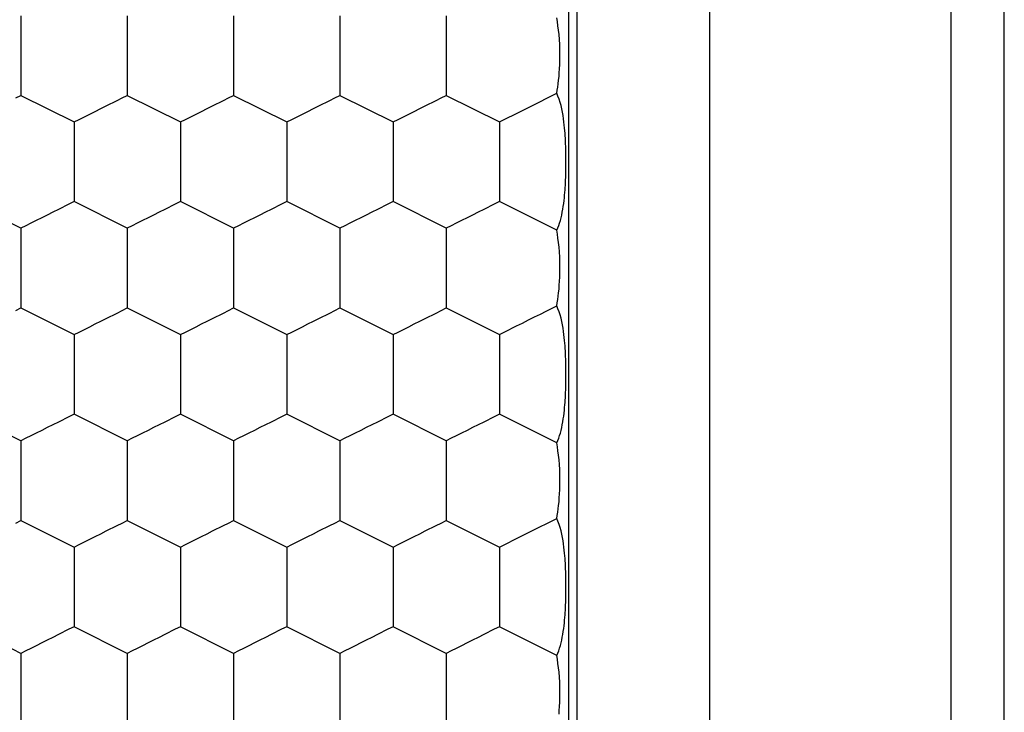
# Model space of a CAD drawing. Units: millimetres. Extents: x 2086 to 5121, y 421 to 1937.
# Drawn here: x 3004 to 3004, y 1355 to 1355 of the extents above; entities that cross this region are included whole.
import ezdxf

# ---------------------------------------------------------------- set-up
doc = ezdxf.new("R2010")
doc.units = ezdxf.units.MM

msp = doc.modelspace()

# ---------------------------------------------------------------- linework, layer by layer
for p, q in [((3004.35719, 1351.66642), (3004.35719, 1356.16643)), ((3004.38719, 1351.66695), (3004.38719, 1356.16643)), ((3004.14116, 1355.58143), (3004.14116, 1353.72143)), ((3004.1459, 1355.58143), (3004.1459, 1353.72143)), ((3004.22089, 1355.58143), (3004.22089, 1353.72143)), ((3003.83219, 1355.39393), (3003.83219, 1355.38623)), ((3003.8922, 1355.39393), (3003.8922, 1355.38623)), ((3003.95221, 1355.39393), (3003.95221, 1355.38623)), ((3004.01222, 1355.39393), (3004.01222, 1355.38623)), ((3004.07223, 1355.39393), (3004.07223, 1355.38623)), ((3004.13496, 1355.39059), (3004.13457, 1355.39277)), ((3003.83219, 1355.38623), (3003.83218, 1355.38258)), ((3003.8922, 1355.38623), (3003.89219, 1355.38258)), ((3003.95221, 1355.38623), (3003.9522, 1355.38258)), ((3004.01222, 1355.38623), (3004.01221, 1355.38258)), ((3004.07223, 1355.38623), (3004.07222, 1355.38258)), ((3004.13531, 1355.38828), (3004.13496, 1355.39059)), ((3004.13562, 1355.38584), (3004.13531, 1355.38828)), ((3004.13588, 1355.38327), (3004.13562, 1355.38584)), ((3003.83218, 1355.38258), (3003.83221, 1355.37528)), ((3003.89219, 1355.38258), (3003.89222, 1355.37528)), ((3003.9522, 1355.38258), (3003.95223, 1355.37528)), ((3004.01221, 1355.38258), (3004.01224, 1355.37528)), ((3004.07222, 1355.38258), (3004.07225, 1355.37528)), ((3004.1361, 1355.38055), (3004.13588, 1355.38327)), ((3004.13626, 1355.37768), (3004.1361, 1355.38055)), ((3003.83221, 1355.37528), (3003.83219, 1355.37143)), ((3003.89222, 1355.37528), (3003.8922, 1355.37143)), ((3003.95223, 1355.37528), (3003.95221, 1355.37143)), ((3004.01224, 1355.37528), (3004.01222, 1355.37143)), ((3004.07225, 1355.37528), (3004.07223, 1355.37143)), ((3004.13635, 1355.37464), (3004.13626, 1355.37768)), ((3004.1364, 1355.37143), (3004.13635, 1355.37464)), ((3003.83219, 1355.37143), (3003.83221, 1355.36762)), ((3003.8922, 1355.37143), (3003.89222, 1355.36762)), ((3003.95221, 1355.37143), (3003.95222, 1355.36762)), ((3004.01222, 1355.37143), (3004.01223, 1355.36762)), ((3004.07223, 1355.37143), (3004.07224, 1355.36762)), ((3004.13637, 1355.36883), (3004.1364, 1355.37143)), ((3003.83221, 1355.36762), (3003.83219, 1355.36393)), ((3003.83219, 1355.36393), (3003.83219, 1355.34894)), ((3003.89222, 1355.36762), (3003.8922, 1355.36393)), ((3003.8922, 1355.36393), (3003.8922, 1355.34894)), ((3003.95222, 1355.36762), (3003.95221, 1355.36393)), ((3003.95221, 1355.36393), (3003.95221, 1355.34894)), ((3004.01223, 1355.36762), (3004.01222, 1355.36393)), ((3004.01222, 1355.36393), (3004.01222, 1355.34894)), ((3004.07224, 1355.36762), (3004.07223, 1355.36393)), ((3004.07223, 1355.36393), (3004.07223, 1355.34894)), ((3004.13605, 1355.36171), (3004.1362, 1355.36397)), ((3004.1362, 1355.36397), (3004.1363, 1355.36635)), ((3004.1363, 1355.36635), (3004.13637, 1355.36883)), ((3004.13567, 1355.35749), (3004.13588, 1355.35955)), ((3004.13588, 1355.35955), (3004.13605, 1355.36171)), ((3004.13488, 1355.35182), (3004.13517, 1355.35363)), ((3004.13517, 1355.35363), (3004.13543, 1355.35551)), ((3004.13543, 1355.35551), (3004.13567, 1355.35749)), ((3003.82936, 1355.3475), (3003.83219, 1355.34894)), ((3003.83219, 1355.34894), (3003.86219, 1355.33393)), ((3003.88647, 1355.34607), (3003.88937, 1355.3475)), ((3003.88937, 1355.3475), (3003.8922, 1355.34894)), ((3003.8922, 1355.34894), (3003.9222, 1355.33393)), ((3003.94648, 1355.34607), (3003.94938, 1355.3475)), ((3003.94938, 1355.3475), (3003.95221, 1355.34894)), ((3003.95221, 1355.34894), (3003.98221, 1355.33393)), ((3004.00648, 1355.34607), (3004.00939, 1355.3475)), ((3004.00939, 1355.3475), (3004.01222, 1355.34894)), ((3004.01222, 1355.34894), (3004.04222, 1355.33393)), ((3004.06649, 1355.34607), (3004.0694, 1355.3475)), ((3004.0694, 1355.3475), (3004.07223, 1355.34894)), ((3004.07223, 1355.34894), (3004.10223, 1355.33393)), ((3004.12535, 1355.3455), (3004.12859, 1355.34711)), ((3004.12859, 1355.34711), (3004.13165, 1355.34861)), ((3004.13165, 1355.34861), (3004.13457, 1355.3501)), ((3004.13457, 1355.3501), (3004.13488, 1355.35182)), ((3004.13529, 1355.34848), (3004.13457, 1355.3501)), ((3004.13593, 1355.34677), (3004.13529, 1355.34848)), ((3004.1365, 1355.34498), (3004.13593, 1355.34677)), ((3003.87415, 1355.33991), (3003.87727, 1355.34148)), ((3003.87727, 1355.34148), (3003.8804, 1355.34303)), ((3003.8804, 1355.34303), (3003.88647, 1355.34607)), ((3003.93416, 1355.33991), (3003.93728, 1355.34148)), ((3003.93728, 1355.34148), (3003.9404, 1355.34303)), ((3003.9404, 1355.34303), (3003.94648, 1355.34607)), ((3003.99417, 1355.33991), (3003.99729, 1355.34148)), ((3003.99729, 1355.34148), (3004.00041, 1355.34303)), ((3004.00041, 1355.34303), (3004.00648, 1355.34607)), ((3004.05418, 1355.33991), (3004.0573, 1355.34148)), ((3004.0573, 1355.34148), (3004.06042, 1355.34303)), ((3004.06042, 1355.34303), (3004.06649, 1355.34607)), ((3004.11523, 1355.34043), (3004.11863, 1355.34215)), ((3004.11863, 1355.34215), (3004.12203, 1355.34383)), ((3004.12203, 1355.34383), (3004.12535, 1355.3455)), ((3004.13701, 1355.34314), (3004.1365, 1355.34498)), ((3004.13744, 1355.34128), (3004.13701, 1355.34314)), ((3004.13782, 1355.33941), (3004.13744, 1355.34128)), ((3003.86507, 1355.33535), (3003.87105, 1355.33837)), ((3003.87105, 1355.33837), (3003.87415, 1355.33991)), ((3003.92508, 1355.33535), (3003.93106, 1355.33837)), ((3003.93106, 1355.33837), (3003.93416, 1355.33991)), ((3003.98509, 1355.33535), (3003.99107, 1355.33837)), ((3003.99107, 1355.33837), (3003.99417, 1355.33991)), ((3004.0451, 1355.33535), (3004.05108, 1355.33837)), ((3004.05108, 1355.33837), (3004.05418, 1355.33991)), ((3004.10535, 1355.33547), (3004.11184, 1355.33875)), ((3004.11184, 1355.33875), (3004.11523, 1355.34043)), ((3004.13814, 1355.33755), (3004.13782, 1355.33941)), ((3004.13842, 1355.33572), (3004.13814, 1355.33755)), ((3004.13865, 1355.33394), (3004.13842, 1355.33572)), ((3003.86219, 1355.33393), (3003.86507, 1355.33535)), ((3003.86219, 1355.33393), (3003.86219, 1355.32262)), ((3003.9222, 1355.33393), (3003.92508, 1355.33535)), ((3003.9222, 1355.33393), (3003.9222, 1355.32262)), ((3003.98221, 1355.33393), (3003.98509, 1355.33535)), ((3003.98221, 1355.33393), (3003.98221, 1355.32262)), ((3004.04222, 1355.33393), (3004.0451, 1355.33535)), ((3004.04222, 1355.33393), (3004.04222, 1355.32262)), ((3004.10223, 1355.33393), (3004.10535, 1355.33547)), ((3004.10223, 1355.33393), (3004.10223, 1355.32262)), ((3004.13885, 1355.33221), (3004.13865, 1355.33394)), ((3004.13902, 1355.33056), (3004.13885, 1355.33221)), ((3004.13915, 1355.329), (3004.13902, 1355.33056)), ((3004.13927, 1355.32752), (3004.13915, 1355.329)), ((3004.13937, 1355.32612), (3004.13927, 1355.32752)), ((3004.13945, 1355.32481), (3004.13937, 1355.32612)), ((3004.13951, 1355.32358), (3004.13945, 1355.32481)), ((3003.86219, 1355.32262), (3003.86221, 1355.31526)), ((3003.9222, 1355.32262), (3003.92222, 1355.31526)), ((3003.98221, 1355.32262), (3003.98223, 1355.31526)), ((3004.04222, 1355.32262), (3004.04224, 1355.31526)), ((3004.10223, 1355.32262), (3004.10225, 1355.31526)), ((3004.13957, 1355.32242), (3004.13951, 1355.32358)), ((3004.13961, 1355.32133), (3004.13957, 1355.32242)), ((3004.13965, 1355.32028), (3004.13961, 1355.32133)), ((3004.13971, 1355.31829), (3004.13965, 1355.32028)), ((3003.86221, 1355.31526), (3003.86219, 1355.31143)), ((3003.92222, 1355.31526), (3003.9222, 1355.31143)), ((3003.98223, 1355.31526), (3003.98221, 1355.31143)), ((3004.04224, 1355.31526), (3004.04222, 1355.31143)), ((3004.10225, 1355.31526), (3004.10223, 1355.31143)), ((3004.13976, 1355.31635), (3004.13971, 1355.31829)), ((3004.13979, 1355.31439), (3004.13976, 1355.31635)), ((3004.1398, 1355.31242), (3004.13979, 1355.31439)), ((3003.86219, 1355.31143), (3003.86219, 1355.28894)), ((3003.9222, 1355.31143), (3003.9222, 1355.28894)), ((3003.98221, 1355.31143), (3003.98221, 1355.28894)), ((3004.04222, 1355.31143), (3004.04222, 1355.28894)), ((3004.10223, 1355.31143), (3004.10223, 1355.28894)), ((3004.13975, 1355.30641), (3004.13979, 1355.30842)), ((3004.13979, 1355.30842), (3004.1398, 1355.31043)), ((3004.1398, 1355.31043), (3004.1398, 1355.31242)), ((3004.13961, 1355.30145), (3004.13965, 1355.30246)), ((3004.13965, 1355.30246), (3004.13971, 1355.30443)), ((3004.13971, 1355.30443), (3004.13975, 1355.30641)), ((3004.13929, 1355.2956), (3004.13938, 1355.29693)), ((3004.13938, 1355.29693), (3004.13945, 1355.29816)), ((3004.13945, 1355.29816), (3004.13951, 1355.29932)), ((3004.13951, 1355.29932), (3004.13957, 1355.30041)), ((3004.13957, 1355.30041), (3004.13961, 1355.30145)), ((3004.13873, 1355.28954), (3004.1389, 1355.29114)), ((3004.1389, 1355.29114), (3004.13905, 1355.2927)), ((3004.13905, 1355.2927), (3004.13918, 1355.29419)), ((3004.13918, 1355.29419), (3004.13929, 1355.2956)), ((3003.83219, 1355.27393), (3003.80218, 1355.28894)), ((3003.85934, 1355.28753), (3003.85337, 1355.28452)), ((3003.86219, 1355.28894), (3003.85934, 1355.28753)), ((3003.8922, 1355.27393), (3003.86219, 1355.28894)), ((3003.91935, 1355.28753), (3003.91338, 1355.28452)), ((3003.9222, 1355.28894), (3003.91935, 1355.28753)), ((3003.95221, 1355.27393), (3003.9222, 1355.28894)), ((3003.97935, 1355.28753), (3003.97339, 1355.28452)), ((3003.98221, 1355.28894), (3003.97935, 1355.28753)), ((3004.01222, 1355.27393), (3003.98221, 1355.28894)), ((3004.03936, 1355.28753), (3004.0334, 1355.28452)), ((3004.04222, 1355.28894), (3004.03936, 1355.28753)), ((3004.07223, 1355.27393), (3004.04222, 1355.28894)), ((3004.09937, 1355.28753), (3004.09341, 1355.28452)), ((3004.10223, 1355.28894), (3004.09937, 1355.28753)), ((3004.13457, 1355.27277), (3004.10223, 1355.28894)), ((3004.13803, 1355.28462), (3004.13829, 1355.28626)), ((3004.13829, 1355.28626), (3004.13852, 1355.2879)), ((3004.13852, 1355.2879), (3004.13873, 1355.28954)), ((3003.8471, 1355.28138), (3003.84394, 1355.27981)), ((3003.85026, 1355.28297), (3003.8471, 1355.28138)), ((3003.85337, 1355.28452), (3003.85026, 1355.28297)), ((3003.90711, 1355.28138), (3003.90395, 1355.27981)), ((3003.91027, 1355.28297), (3003.90711, 1355.28138)), ((3003.91338, 1355.28452), (3003.91027, 1355.28297)), ((3003.96712, 1355.28138), (3003.96396, 1355.27981)), ((3003.97028, 1355.28297), (3003.96712, 1355.28138)), ((3003.97339, 1355.28452), (3003.97028, 1355.28297)), ((3004.02713, 1355.28138), (3004.02397, 1355.27981)), ((3004.03029, 1355.28297), (3004.02713, 1355.28138)), ((3004.0334, 1355.28452), (3004.03029, 1355.28297)), ((3004.08714, 1355.28138), (3004.08398, 1355.27981)), ((3004.09029, 1355.28297), (3004.08714, 1355.28138)), ((3004.09341, 1355.28452), (3004.09029, 1355.28297)), ((3004.13703, 1355.27983), (3004.1374, 1355.2814)), ((3004.1374, 1355.2814), (3004.13773, 1355.283)), ((3004.13773, 1355.283), (3004.13803, 1355.28462)), ((3003.83495, 1355.27534), (3003.83219, 1355.27393)), ((3003.83782, 1355.27675), (3003.83495, 1355.27534)), ((3003.84085, 1355.27825), (3003.83782, 1355.27675)), ((3003.84394, 1355.27981), (3003.84085, 1355.27825)), ((3003.89495, 1355.27534), (3003.8922, 1355.27393)), ((3003.89783, 1355.27675), (3003.89495, 1355.27534)), ((3003.90086, 1355.27825), (3003.89783, 1355.27675)), ((3003.90395, 1355.27981), (3003.90086, 1355.27825)), ((3003.95496, 1355.27534), (3003.95221, 1355.27393)), ((3003.95784, 1355.27675), (3003.95496, 1355.27534)), ((3003.96087, 1355.27825), (3003.95784, 1355.27675)), ((3003.96396, 1355.27981), (3003.96087, 1355.27825)), ((3004.01497, 1355.27534), (3004.01222, 1355.27393)), ((3004.01785, 1355.27675), (3004.01497, 1355.27534)), ((3004.02088, 1355.27825), (3004.01785, 1355.27675)), ((3004.02397, 1355.27981), (3004.02088, 1355.27825)), ((3004.07498, 1355.27534), (3004.07223, 1355.27393)), ((3004.07786, 1355.27675), (3004.07498, 1355.27534)), ((3004.08089, 1355.27825), (3004.07786, 1355.27675)), ((3004.08398, 1355.27981), (3004.08089, 1355.27825)), ((3004.13516, 1355.27408), (3004.1357, 1355.27544)), ((3004.1357, 1355.27544), (3004.13619, 1355.27685)), ((3004.13619, 1355.27685), (3004.13663, 1355.27832)), ((3004.13663, 1355.27832), (3004.13703, 1355.27983)), ((3003.83219, 1355.27393), (3003.83219, 1355.26623)), ((3003.8922, 1355.27393), (3003.8922, 1355.26623)), ((3003.95221, 1355.27393), (3003.95221, 1355.26623)), ((3004.01222, 1355.27393), (3004.01222, 1355.26623)), ((3004.07223, 1355.27393), (3004.07223, 1355.26623)), ((3004.13457, 1355.27277), (3004.13516, 1355.27408)), ((3004.13496, 1355.27059), (3004.13457, 1355.27277)), ((3004.13531, 1355.26828), (3004.13496, 1355.27059)), ((3003.83219, 1355.26623), (3003.83218, 1355.26258)), ((3003.8922, 1355.26623), (3003.89219, 1355.26258)), ((3003.95221, 1355.26623), (3003.9522, 1355.26258)), ((3004.01222, 1355.26623), (3004.01221, 1355.26258)), ((3004.07223, 1355.26623), (3004.07222, 1355.26258)), ((3004.13562, 1355.26584), (3004.13531, 1355.26828)), ((3004.13588, 1355.26327), (3004.13562, 1355.26584)), ((3004.1361, 1355.26055), (3004.13588, 1355.26327)), ((3003.83218, 1355.26258), (3003.83221, 1355.25528)), ((3003.89219, 1355.26258), (3003.89222, 1355.25528)), ((3003.9522, 1355.26258), (3003.95223, 1355.25528)), ((3004.01221, 1355.26258), (3004.01224, 1355.25528)), ((3004.07222, 1355.26258), (3004.07225, 1355.25528)), ((3004.13626, 1355.25768), (3004.1361, 1355.26055)), ((3003.83221, 1355.25528), (3003.83219, 1355.25143)), ((3003.89222, 1355.25528), (3003.8922, 1355.25143)), ((3003.95223, 1355.25528), (3003.95221, 1355.25143)), ((3004.01224, 1355.25528), (3004.01222, 1355.25143)), ((3004.07225, 1355.25528), (3004.07223, 1355.25143)), ((3004.13635, 1355.25464), (3004.13626, 1355.25768)), ((3004.1364, 1355.25143), (3004.13635, 1355.25464)), ((3003.83219, 1355.25143), (3003.83221, 1355.24762)), ((3003.83221, 1355.24762), (3003.83219, 1355.24393)), ((3003.8922, 1355.25143), (3003.89222, 1355.24762)), ((3003.89222, 1355.24762), (3003.8922, 1355.24393)), ((3003.95221, 1355.25143), (3003.95222, 1355.24762)), ((3003.95222, 1355.24762), (3003.95221, 1355.24393)), ((3004.01222, 1355.25143), (3004.01223, 1355.24762)), ((3004.01223, 1355.24762), (3004.01222, 1355.24393)), ((3004.07223, 1355.25143), (3004.07224, 1355.24762)), ((3004.07224, 1355.24762), (3004.07223, 1355.24393)), ((3004.1363, 1355.24635), (3004.13637, 1355.24883)), ((3004.13637, 1355.24883), (3004.1364, 1355.25143)), ((3003.83219, 1355.24393), (3003.83219, 1355.22894)), ((3003.8922, 1355.24393), (3003.8922, 1355.22894)), ((3003.95221, 1355.24393), (3003.95221, 1355.22894)), ((3004.01222, 1355.24393), (3004.01222, 1355.22894)), ((3004.07223, 1355.24393), (3004.07223, 1355.22894)), ((3004.13588, 1355.23955), (3004.13605, 1355.24171)), ((3004.13605, 1355.24171), (3004.1362, 1355.24397)), ((3004.1362, 1355.24397), (3004.1363, 1355.24635)), ((3004.13517, 1355.23363), (3004.13543, 1355.23551)), ((3004.13543, 1355.23551), (3004.13567, 1355.23749)), ((3004.13567, 1355.23749), (3004.13588, 1355.23955)), ((3004.13165, 1355.22861), (3004.13457, 1355.2301)), ((3004.13457, 1355.2301), (3004.13488, 1355.23182)), ((3004.13529, 1355.22848), (3004.13457, 1355.2301)), ((3004.13488, 1355.23182), (3004.13517, 1355.23363)), ((3003.82936, 1355.2275), (3003.83219, 1355.22894)), ((3003.83219, 1355.22894), (3003.86219, 1355.21393)), ((3003.8804, 1355.22303), (3003.88647, 1355.22607)), ((3003.88647, 1355.22607), (3003.88937, 1355.2275)), ((3003.88937, 1355.2275), (3003.8922, 1355.22894)), ((3003.8922, 1355.22894), (3003.9222, 1355.21393)), ((3003.9404, 1355.22303), (3003.94648, 1355.22607)), ((3003.94648, 1355.22607), (3003.94938, 1355.2275)), ((3003.94938, 1355.2275), (3003.95221, 1355.22894)), ((3003.95221, 1355.22894), (3003.98221, 1355.21393)), ((3004.00041, 1355.22303), (3004.00648, 1355.22607)), ((3004.00648, 1355.22607), (3004.00939, 1355.2275)), ((3004.00939, 1355.2275), (3004.01222, 1355.22894)), ((3004.01222, 1355.22894), (3004.04222, 1355.21393)), ((3004.06042, 1355.22303), (3004.06649, 1355.22607)), ((3004.06649, 1355.22607), (3004.0694, 1355.2275)), ((3004.0694, 1355.2275), (3004.07223, 1355.22894)), ((3004.07223, 1355.22894), (3004.10223, 1355.21393)), ((3004.12203, 1355.22383), (3004.12535, 1355.2255)), ((3004.12535, 1355.2255), (3004.12859, 1355.22711)), ((3004.12859, 1355.22711), (3004.13165, 1355.22861)), ((3004.13593, 1355.22677), (3004.13529, 1355.22848)), ((3004.1365, 1355.22498), (3004.13593, 1355.22677)), ((3004.13701, 1355.22314), (3004.1365, 1355.22498)), ((3003.87105, 1355.21837), (3003.87415, 1355.21991)), ((3003.87415, 1355.21991), (3003.87727, 1355.22148)), ((3003.87727, 1355.22148), (3003.8804, 1355.22303)), ((3003.93106, 1355.21837), (3003.93416, 1355.21991)), ((3003.93416, 1355.21991), (3003.93728, 1355.22148)), ((3003.93728, 1355.22148), (3003.9404, 1355.22303)), ((3003.99107, 1355.21837), (3003.99417, 1355.21991)), ((3003.99417, 1355.21991), (3003.99729, 1355.22148)), ((3003.99729, 1355.22148), (3004.00041, 1355.22303)), ((3004.05108, 1355.21837), (3004.05418, 1355.21991)), ((3004.05418, 1355.21991), (3004.0573, 1355.22148)), ((3004.0573, 1355.22148), (3004.06042, 1355.22303)), ((3004.11184, 1355.21875), (3004.11523, 1355.22043)), ((3004.11523, 1355.22043), (3004.11863, 1355.22215)), ((3004.11863, 1355.22215), (3004.12203, 1355.22383)), ((3004.13744, 1355.22128), (3004.13701, 1355.22314)), ((3004.13782, 1355.21941), (3004.13744, 1355.22128)), ((3004.13814, 1355.21755), (3004.13782, 1355.21941)), ((3003.86219, 1355.21393), (3003.86507, 1355.21535)), ((3003.86219, 1355.21393), (3003.86219, 1355.20262)), ((3003.86507, 1355.21535), (3003.87105, 1355.21837)), ((3003.9222, 1355.21393), (3003.92508, 1355.21535)), ((3003.9222, 1355.21393), (3003.9222, 1355.20262)), ((3003.92508, 1355.21535), (3003.93106, 1355.21837)), ((3003.98221, 1355.21393), (3003.98509, 1355.21535)), ((3003.98221, 1355.21393), (3003.98221, 1355.20262)), ((3003.98509, 1355.21535), (3003.99107, 1355.21837)), ((3004.04222, 1355.21393), (3004.0451, 1355.21535)), ((3004.04222, 1355.21393), (3004.04222, 1355.20262)), ((3004.0451, 1355.21535), (3004.05108, 1355.21837)), ((3004.10223, 1355.21393), (3004.10535, 1355.21547)), ((3004.10223, 1355.21393), (3004.10223, 1355.20262)), ((3004.10535, 1355.21547), (3004.11184, 1355.21875)), ((3004.13842, 1355.21572), (3004.13814, 1355.21755)), ((3004.13865, 1355.21394), (3004.13842, 1355.21572)), ((3004.13885, 1355.21221), (3004.13865, 1355.21394)), ((3004.13902, 1355.21056), (3004.13885, 1355.21221)), ((3004.13915, 1355.209), (3004.13902, 1355.21056)), ((3004.13927, 1355.20752), (3004.13915, 1355.209)), ((3003.86219, 1355.20262), (3003.86221, 1355.19526)), ((3003.9222, 1355.20262), (3003.92222, 1355.19526)), ((3003.98221, 1355.20262), (3003.98223, 1355.19526)), ((3004.04222, 1355.20262), (3004.04224, 1355.19526)), ((3004.10223, 1355.20262), (3004.10225, 1355.19526)), ((3004.13937, 1355.20612), (3004.13927, 1355.20752)), ((3004.13945, 1355.20481), (3004.13937, 1355.20612)), ((3004.13951, 1355.20358), (3004.13945, 1355.20481)), ((3004.13957, 1355.20242), (3004.13951, 1355.20358)), ((3004.13961, 1355.20133), (3004.13957, 1355.20242)), ((3004.13965, 1355.20028), (3004.13961, 1355.20133)), ((3004.13971, 1355.19829), (3004.13965, 1355.20028)), ((3004.13976, 1355.19635), (3004.13971, 1355.19829)), ((3003.86221, 1355.19526), (3003.86219, 1355.19143)), ((3003.86219, 1355.19143), (3003.86219, 1355.16894)), ((3003.92222, 1355.19526), (3003.9222, 1355.19143)), ((3003.9222, 1355.19143), (3003.9222, 1355.16894)), ((3003.98223, 1355.19526), (3003.98221, 1355.19143)), ((3003.98221, 1355.19143), (3003.98221, 1355.16894)), ((3004.04224, 1355.19526), (3004.04222, 1355.19143)), ((3004.04222, 1355.19143), (3004.04222, 1355.16894)), ((3004.10225, 1355.19526), (3004.10223, 1355.19143)), ((3004.10223, 1355.19143), (3004.10223, 1355.16894)), ((3004.13979, 1355.19439), (3004.13976, 1355.19635)), ((3004.1398, 1355.19242), (3004.13979, 1355.19439)), ((3004.1398, 1355.19043), (3004.1398, 1355.19242)), ((3004.13971, 1355.18443), (3004.13975, 1355.18641)), ((3004.13975, 1355.18641), (3004.13979, 1355.18842)), ((3004.13979, 1355.18842), (3004.1398, 1355.19043)), ((3004.13951, 1355.17932), (3004.13957, 1355.18041)), ((3004.13957, 1355.18041), (3004.13961, 1355.18145)), ((3004.13961, 1355.18145), (3004.13965, 1355.18246)), ((3004.13965, 1355.18246), (3004.13971, 1355.18443)), ((3004.13918, 1355.17419), (3004.13929, 1355.1756)), ((3004.13929, 1355.1756), (3004.13938, 1355.17693)), ((3004.13938, 1355.17693), (3004.13945, 1355.17816)), ((3004.13945, 1355.17816), (3004.13951, 1355.17932)), ((3003.83219, 1355.15393), (3003.80218, 1355.16894)), ((3003.86219, 1355.16894), (3003.85934, 1355.16753)), ((3003.8922, 1355.15393), (3003.86219, 1355.16894)), ((3003.9222, 1355.16894), (3003.91935, 1355.16753)), ((3003.95221, 1355.15393), (3003.9222, 1355.16894)), ((3003.98221, 1355.16894), (3003.97935, 1355.16753)), ((3004.01222, 1355.15393), (3003.98221, 1355.16894)), ((3004.04222, 1355.16894), (3004.03936, 1355.16753)), ((3004.07223, 1355.15393), (3004.04222, 1355.16894)), ((3004.10223, 1355.16894), (3004.09937, 1355.16753)), ((3004.13457, 1355.15277), (3004.10223, 1355.16894)), ((3004.13852, 1355.1679), (3004.13873, 1355.16954)), ((3004.13873, 1355.16954), (3004.1389, 1355.17114)), ((3004.1389, 1355.17114), (3004.13905, 1355.1727)), ((3004.13905, 1355.1727), (3004.13918, 1355.17419)), ((3003.85337, 1355.16452), (3003.85026, 1355.16297)), ((3003.85934, 1355.16753), (3003.85337, 1355.16452)), ((3003.91338, 1355.16452), (3003.91027, 1355.16297)), ((3003.91935, 1355.16753), (3003.91338, 1355.16452)), ((3003.97339, 1355.16452), (3003.97028, 1355.16297)), ((3003.97935, 1355.16753), (3003.97339, 1355.16452)), ((3004.0334, 1355.16452), (3004.03029, 1355.16297)), ((3004.03936, 1355.16753), (3004.0334, 1355.16452)), ((3004.09341, 1355.16452), (3004.09029, 1355.16297)), ((3004.09937, 1355.16753), (3004.09341, 1355.16452)), ((3004.13773, 1355.163), (3004.13803, 1355.16462)), ((3004.13803, 1355.16462), (3004.13829, 1355.16626)), ((3004.13829, 1355.16626), (3004.13852, 1355.1679)), ((3003.84085, 1355.15825), (3003.83782, 1355.15675)), ((3003.84394, 1355.15981), (3003.84085, 1355.15825)), ((3003.8471, 1355.16138), (3003.84394, 1355.15981)), ((3003.85026, 1355.16297), (3003.8471, 1355.16138)), ((3003.90086, 1355.15825), (3003.89783, 1355.15675)), ((3003.90395, 1355.15981), (3003.90086, 1355.15825)), ((3003.90711, 1355.16138), (3003.90395, 1355.15981)), ((3003.91027, 1355.16297), (3003.90711, 1355.16138)), ((3003.96087, 1355.15825), (3003.95784, 1355.15675)), ((3003.96396, 1355.15981), (3003.96087, 1355.15825)), ((3003.96712, 1355.16138), (3003.96396, 1355.15981)), ((3003.97028, 1355.16297), (3003.96712, 1355.16138)), ((3004.02088, 1355.15825), (3004.01785, 1355.15675)), ((3004.02397, 1355.15981), (3004.02088, 1355.15825)), ((3004.02713, 1355.16138), (3004.02397, 1355.15981)), ((3004.03029, 1355.16297), (3004.02713, 1355.16138)), ((3004.08089, 1355.15825), (3004.07786, 1355.15675)), ((3004.08398, 1355.15981), (3004.08089, 1355.15825)), ((3004.08714, 1355.16138), (3004.08398, 1355.15981)), ((3004.09029, 1355.16297), (3004.08714, 1355.16138)), ((3004.13619, 1355.15685), (3004.13663, 1355.15832)), ((3004.13663, 1355.15832), (3004.13703, 1355.15983)), ((3004.13703, 1355.15983), (3004.1374, 1355.1614)), ((3004.1374, 1355.1614), (3004.13773, 1355.163)), ((3003.83495, 1355.15534), (3003.83219, 1355.15393)), ((3003.83219, 1355.15393), (3003.83219, 1355.14623)), ((3003.83782, 1355.15675), (3003.83495, 1355.15534)), ((3003.89495, 1355.15534), (3003.8922, 1355.15393)), ((3003.8922, 1355.15393), (3003.8922, 1355.14623)), ((3003.89783, 1355.15675), (3003.89495, 1355.15534)), ((3003.95496, 1355.15534), (3003.95221, 1355.15393)), ((3003.95221, 1355.15393), (3003.95221, 1355.14623)), ((3003.95784, 1355.15675), (3003.95496, 1355.15534)), ((3004.01497, 1355.15534), (3004.01222, 1355.15393)), ((3004.01222, 1355.15393), (3004.01222, 1355.14623)), ((3004.01785, 1355.15675), (3004.01497, 1355.15534)), ((3004.07498, 1355.15534), (3004.07223, 1355.15393)), ((3004.07223, 1355.15393), (3004.07223, 1355.14623)), ((3004.07786, 1355.15675), (3004.07498, 1355.15534)), ((3004.13457, 1355.15277), (3004.13516, 1355.15408)), ((3004.13496, 1355.15059), (3004.13457, 1355.15277)), ((3004.13516, 1355.15408), (3004.1357, 1355.15544)), ((3004.1357, 1355.15544), (3004.13619, 1355.15685)), ((3004.13531, 1355.14828), (3004.13496, 1355.15059)), ((3004.13562, 1355.14584), (3004.13531, 1355.14828)), ((3003.83219, 1355.14623), (3003.83218, 1355.14258)), ((3003.83218, 1355.14258), (3003.83221, 1355.13528)), ((3003.8922, 1355.14623), (3003.89219, 1355.14258)), ((3003.89219, 1355.14258), (3003.89222, 1355.13528)), ((3003.95221, 1355.14623), (3003.9522, 1355.14258)), ((3003.9522, 1355.14258), (3003.95223, 1355.13528)), ((3004.01222, 1355.14623), (3004.01221, 1355.14258)), ((3004.01221, 1355.14258), (3004.01224, 1355.13528)), ((3004.07223, 1355.14623), (3004.07222, 1355.14258)), ((3004.07222, 1355.14258), (3004.07225, 1355.13528)), ((3004.13588, 1355.14327), (3004.13562, 1355.14584)), ((3004.1361, 1355.14055), (3004.13588, 1355.14327)), ((3004.13626, 1355.13768), (3004.1361, 1355.14055)), ((3004.13635, 1355.13464), (3004.13626, 1355.13768)), ((3003.83221, 1355.13528), (3003.83219, 1355.13143)), ((3003.83219, 1355.13143), (3003.83221, 1355.12762)), ((3003.89222, 1355.13528), (3003.8922, 1355.13143)), ((3003.8922, 1355.13143), (3003.89222, 1355.12762)), ((3003.95223, 1355.13528), (3003.95221, 1355.13143)), ((3003.95221, 1355.13143), (3003.95222, 1355.12762)), ((3004.01224, 1355.13528), (3004.01222, 1355.13143)), ((3004.01222, 1355.13143), (3004.01223, 1355.12762)), ((3004.07225, 1355.13528), (3004.07223, 1355.13143)), ((3004.07223, 1355.13143), (3004.07224, 1355.12762)), ((3004.1364, 1355.13143), (3004.13635, 1355.13464)), ((3004.13637, 1355.12883), (3004.1364, 1355.13143)), ((3003.83221, 1355.12762), (3003.83219, 1355.12393)), ((3003.89222, 1355.12762), (3003.8922, 1355.12393)), ((3003.95222, 1355.12762), (3003.95221, 1355.12393)), ((3004.01223, 1355.12762), (3004.01222, 1355.12393)), ((3004.07224, 1355.12762), (3004.07223, 1355.12393)), ((3004.1362, 1355.12397), (3004.1363, 1355.12635)), ((3004.1363, 1355.12635), (3004.13637, 1355.12883)), ((3003.83219, 1355.12393), (3003.83219, 1355.10894)), ((3003.8922, 1355.12393), (3003.8922, 1355.10894)), ((3003.95221, 1355.12393), (3003.95221, 1355.10894)), ((3004.01222, 1355.12393), (3004.01222, 1355.10894)), ((3004.07223, 1355.12393), (3004.07223, 1355.10894)), ((3004.13567, 1355.11749), (3004.13588, 1355.11955)), ((3004.13588, 1355.11955), (3004.13605, 1355.12171)), ((3004.13605, 1355.12171), (3004.1362, 1355.12397)), ((3004.13488, 1355.11182), (3004.13517, 1355.11363)), ((3004.13517, 1355.11363), (3004.13543, 1355.11551)), ((3004.13543, 1355.11551), (3004.13567, 1355.11749)), ((3003.82936, 1355.1075), (3003.83219, 1355.10894)), ((3003.83219, 1355.10894), (3003.86219, 1355.09393)), ((3003.88937, 1355.1075), (3003.8922, 1355.10894)), ((3003.8922, 1355.10894), (3003.9222, 1355.09393)), ((3003.94938, 1355.1075), (3003.95221, 1355.10894)), ((3003.95221, 1355.10894), (3003.98221, 1355.09393)), ((3004.00939, 1355.1075), (3004.01222, 1355.10894)), ((3004.01222, 1355.10894), (3004.04222, 1355.09393)), ((3004.0694, 1355.1075), (3004.07223, 1355.10894)), ((3004.07223, 1355.10894), (3004.10223, 1355.09393)), ((3004.12859, 1355.10711), (3004.13165, 1355.10861)), ((3004.13165, 1355.10861), (3004.13457, 1355.1101)), ((3004.13457, 1355.1101), (3004.13488, 1355.11182)), ((3004.13529, 1355.10848), (3004.13457, 1355.1101)), ((3004.13593, 1355.10677), (3004.13529, 1355.10848)), ((3003.87727, 1355.10148), (3003.8804, 1355.10303)), ((3003.8804, 1355.10303), (3003.88647, 1355.10607)), ((3003.88647, 1355.10607), (3003.88937, 1355.1075)), ((3003.93728, 1355.10148), (3003.9404, 1355.10303)), ((3003.9404, 1355.10303), (3003.94648, 1355.10607)), ((3003.94648, 1355.10607), (3003.94938, 1355.1075)), ((3003.99729, 1355.10148), (3004.00041, 1355.10303)), ((3004.00041, 1355.10303), (3004.00648, 1355.10607)), ((3004.00648, 1355.10607), (3004.00939, 1355.1075)), ((3004.0573, 1355.10148), (3004.06042, 1355.10303)), ((3004.06042, 1355.10303), (3004.06649, 1355.10607)), ((3004.06649, 1355.10607), (3004.0694, 1355.1075)), ((3004.11523, 1355.10043), (3004.11863, 1355.10215)), ((3004.11863, 1355.10215), (3004.12203, 1355.10383)), ((3004.12203, 1355.10383), (3004.12535, 1355.1055)), ((3004.12535, 1355.1055), (3004.12859, 1355.10711)), ((3004.1365, 1355.10498), (3004.13593, 1355.10677)), ((3004.13701, 1355.10314), (3004.1365, 1355.10498)), ((3004.13744, 1355.10128), (3004.13701, 1355.10314)), ((3003.86507, 1355.09535), (3003.87105, 1355.09837)), ((3003.87105, 1355.09837), (3003.87415, 1355.09991)), ((3003.87415, 1355.09991), (3003.87727, 1355.10148)), ((3003.92508, 1355.09535), (3003.93106, 1355.09837)), ((3003.93106, 1355.09837), (3003.93416, 1355.09991)), ((3003.93416, 1355.09991), (3003.93728, 1355.10148)), ((3003.98509, 1355.09535), (3003.99107, 1355.09837)), ((3003.99107, 1355.09837), (3003.99417, 1355.09991)), ((3003.99417, 1355.09991), (3003.99729, 1355.10148)), ((3004.0451, 1355.09535), (3004.05108, 1355.09837)), ((3004.05108, 1355.09837), (3004.05418, 1355.09991)), ((3004.05418, 1355.09991), (3004.0573, 1355.10148)), ((3004.10535, 1355.09547), (3004.11184, 1355.09875)), ((3004.11184, 1355.09875), (3004.11523, 1355.10043)), ((3004.13782, 1355.09941), (3004.13744, 1355.10128)), ((3004.13814, 1355.09755), (3004.13782, 1355.09941)), ((3004.13842, 1355.09572), (3004.13814, 1355.09755)), ((3003.86219, 1355.09393), (3003.86507, 1355.09535)), ((3003.86219, 1355.09393), (3003.86219, 1355.08262)), ((3003.9222, 1355.09393), (3003.92508, 1355.09535)), ((3003.9222, 1355.09393), (3003.9222, 1355.04894)), ((3003.98221, 1355.09393), (3003.98509, 1355.09535)), ((3003.98221, 1355.09393), (3003.98221, 1355.08262)), ((3004.04222, 1355.09393), (3004.0451, 1355.09535)), ((3004.04222, 1355.09393), (3004.04222, 1355.08262)), ((3004.10223, 1355.09393), (3004.10535, 1355.09547)), ((3004.10223, 1355.09393), (3004.10223, 1355.08262)), ((3004.13865, 1355.09394), (3004.13842, 1355.09572)), ((3004.13885, 1355.09221), (3004.13865, 1355.09394)), ((3004.13902, 1355.09056), (3004.13885, 1355.09221)), ((3004.13915, 1355.089), (3004.13902, 1355.09056)), ((3004.13927, 1355.08752), (3004.13915, 1355.089)), ((3004.13937, 1355.08612), (3004.13927, 1355.08752)), ((3004.13945, 1355.08481), (3004.13937, 1355.08612)), ((3003.86219, 1355.08262), (3003.86221, 1355.07526)), ((3003.98221, 1355.08262), (3003.98223, 1355.07526)), ((3004.04222, 1355.08262), (3004.04224, 1355.07526)), ((3004.10223, 1355.08262), (3004.10225, 1355.07526)), ((3004.13951, 1355.08358), (3004.13945, 1355.08481)), ((3004.13957, 1355.08242), (3004.13951, 1355.08358)), ((3004.13961, 1355.08133), (3004.13957, 1355.08242)), ((3004.13965, 1355.08028), (3004.13961, 1355.08133)), ((3004.13971, 1355.07829), (3004.13965, 1355.08028)), ((3003.86221, 1355.07526), (3003.86219, 1355.07143)), ((3003.98223, 1355.07526), (3003.98221, 1355.07143)), ((3004.04224, 1355.07526), (3004.04222, 1355.07143)), ((3004.10225, 1355.07526), (3004.10223, 1355.07143)), ((3004.13976, 1355.07635), (3004.13971, 1355.07829)), ((3004.13979, 1355.07439), (3004.13976, 1355.07635)), ((3004.1398, 1355.07242), (3004.13979, 1355.07439)), ((3003.86219, 1355.07143), (3003.86219, 1355.04894)), ((3003.98221, 1355.07143), (3003.98221, 1355.04894)), ((3004.04222, 1355.07143), (3004.04222, 1355.04894)), ((3004.10223, 1355.07143), (3004.10223, 1355.04894)), ((3004.13979, 1355.06842), (3004.1398, 1355.07043)), ((3004.1398, 1355.07043), (3004.1398, 1355.07242)), ((3004.13965, 1355.06246), (3004.13971, 1355.06443)), ((3004.13971, 1355.06443), (3004.13975, 1355.06641)), ((3004.13975, 1355.06641), (3004.13979, 1355.06842)), ((3004.13938, 1355.05693), (3004.13945, 1355.05816)), ((3004.13945, 1355.05816), (3004.13951, 1355.05932)), ((3004.13951, 1355.05932), (3004.13957, 1355.06041)), ((3004.13957, 1355.06041), (3004.13961, 1355.06145)), ((3004.13961, 1355.06145), (3004.13965, 1355.06246)), ((3004.1389, 1355.05114), (3004.13905, 1355.0527)), ((3004.13905, 1355.0527), (3004.13918, 1355.05419)), ((3004.13918, 1355.05419), (3004.13929, 1355.0556)), ((3004.13929, 1355.0556), (3004.13938, 1355.05693)), ((3003.83219, 1355.03393), (3003.80218, 1355.04894)), ((3003.85934, 1355.04753), (3003.85337, 1355.04452)), ((3003.86219, 1355.04894), (3003.85934, 1355.04753)), ((3003.8922, 1355.03393), (3003.86219, 1355.04894)), ((3003.91935, 1355.04753), (3003.91338, 1355.04452)), ((3003.9222, 1355.04894), (3003.91935, 1355.04753)), ((3003.95221, 1355.03393), (3003.9222, 1355.04894)), ((3003.97935, 1355.04753), (3003.97339, 1355.04452)), ((3003.98221, 1355.04894), (3003.97935, 1355.04753)), ((3004.01222, 1355.03393), (3003.98221, 1355.04894)), ((3004.03936, 1355.04753), (3004.0334, 1355.04452)), ((3004.04222, 1355.04894), (3004.03936, 1355.04753)), ((3004.07223, 1355.03393), (3004.04222, 1355.04894)), ((3004.09937, 1355.04753), (3004.09341, 1355.04452)), ((3004.10223, 1355.04894), (3004.09937, 1355.04753)), ((3004.13457, 1355.03277), (3004.10223, 1355.04894)), ((3004.13829, 1355.04626), (3004.13852, 1355.0479)), ((3004.13852, 1355.0479), (3004.13873, 1355.04954)), ((3004.13873, 1355.04954), (3004.1389, 1355.05114)), ((3003.8471, 1355.04138), (3003.84394, 1355.03981)), ((3003.85026, 1355.04297), (3003.8471, 1355.04138)), ((3003.85337, 1355.04452), (3003.85026, 1355.04297)), ((3003.90711, 1355.04138), (3003.90395, 1355.03981)), ((3003.91027, 1355.04297), (3003.90711, 1355.04138)), ((3003.91338, 1355.04452), (3003.91027, 1355.04297)), ((3003.96712, 1355.04138), (3003.96396, 1355.03981)), ((3003.97028, 1355.04297), (3003.96712, 1355.04138)), ((3003.97339, 1355.04452), (3003.97028, 1355.04297)), ((3004.02713, 1355.04138), (3004.02397, 1355.03981)), ((3004.03029, 1355.04297), (3004.02713, 1355.04138)), ((3004.0334, 1355.04452), (3004.03029, 1355.04297)), ((3004.08714, 1355.04138), (3004.08398, 1355.03981)), ((3004.09029, 1355.04297), (3004.08714, 1355.04138)), ((3004.09341, 1355.04452), (3004.09029, 1355.04297)), ((3004.13703, 1355.03983), (3004.1374, 1355.0414)), ((3004.1374, 1355.0414), (3004.13773, 1355.043)), ((3004.13773, 1355.043), (3004.13803, 1355.04462)), ((3004.13803, 1355.04462), (3004.13829, 1355.04626)), ((3003.83782, 1355.03675), (3003.83495, 1355.03534)), ((3003.84085, 1355.03825), (3003.83782, 1355.03675)), ((3003.84394, 1355.03981), (3003.84085, 1355.03825)), ((3003.89783, 1355.03675), (3003.89495, 1355.03534)), ((3003.90086, 1355.03825), (3003.89783, 1355.03675)), ((3003.90395, 1355.03981), (3003.90086, 1355.03825)), ((3003.95784, 1355.03675), (3003.95496, 1355.03534)), ((3003.96087, 1355.03825), (3003.95784, 1355.03675)), ((3003.96396, 1355.03981), (3003.96087, 1355.03825)), ((3004.01785, 1355.03675), (3004.01497, 1355.03534)), ((3004.02088, 1355.03825), (3004.01785, 1355.03675)), ((3004.02397, 1355.03981), (3004.02088, 1355.03825)), ((3004.07786, 1355.03675), (3004.07498, 1355.03534)), ((3004.08089, 1355.03825), (3004.07786, 1355.03675)), ((3004.08398, 1355.03981), (3004.08089, 1355.03825)), ((3004.13516, 1355.03408), (3004.1357, 1355.03544)), ((3004.1357, 1355.03544), (3004.13619, 1355.03685)), ((3004.13619, 1355.03685), (3004.13663, 1355.03832)), ((3004.13663, 1355.03832), (3004.13703, 1355.03983)), ((3003.83495, 1355.03534), (3003.83219, 1355.03393)), ((3003.83219, 1355.03393), (3003.83219, 1355.02623)), ((3003.89495, 1355.03534), (3003.8922, 1355.03393)), ((3003.8922, 1355.03393), (3003.8922, 1355.02623)), ((3003.95496, 1355.03534), (3003.95221, 1355.03393)), ((3003.95221, 1355.03393), (3003.95221, 1355.02623)), ((3004.01497, 1355.03534), (3004.01222, 1355.03393)), ((3004.01222, 1355.03393), (3004.01222, 1355.02623)), ((3004.07498, 1355.03534), (3004.07223, 1355.03393)), ((3004.07223, 1355.03393), (3004.07223, 1355.02623)), ((3004.13457, 1355.03277), (3004.13516, 1355.03408)), ((3004.13496, 1355.03059), (3004.13457, 1355.03277)), ((3004.13531, 1355.02828), (3004.13496, 1355.03059)), ((3003.83219, 1355.02623), (3003.83218, 1355.02258)), ((3003.8922, 1355.02623), (3003.89219, 1355.02258)), ((3003.95221, 1355.02623), (3003.9522, 1355.02258)), ((3004.01222, 1355.02623), (3004.01221, 1355.02258)), ((3004.07223, 1355.02623), (3004.07222, 1355.02258)), ((3004.13562, 1355.02584), (3004.13531, 1355.02828)), ((3004.13588, 1355.02327), (3004.13562, 1355.02584)), ((3003.83218, 1355.02258), (3003.83221, 1355.01528)), ((3003.89219, 1355.02258), (3003.89222, 1355.01528)), ((3003.9522, 1355.02258), (3003.95223, 1355.01528)), ((3004.01221, 1355.02258), (3004.01224, 1355.01528)), ((3004.07222, 1355.02258), (3004.07225, 1355.01528)), ((3004.1361, 1355.02055), (3004.13588, 1355.02327)), ((3004.13626, 1355.01768), (3004.1361, 1355.02055)), ((3003.83221, 1355.01528), (3003.83219, 1355.01143)), ((3003.89222, 1355.01528), (3003.8922, 1355.01143)), ((3003.95223, 1355.01528), (3003.95221, 1355.01143)), ((3004.01224, 1355.01528), (3004.01222, 1355.01143)), ((3004.07225, 1355.01528), (3004.07223, 1355.01143)), ((3004.13635, 1355.01464), (3004.13626, 1355.01768)), ((3004.1364, 1355.01143), (3004.13635, 1355.01464)), ((3003.83219, 1355.01143), (3003.83221, 1355.00762)), ((3003.8922, 1355.01143), (3003.89222, 1355.00762)), ((3003.95221, 1355.01143), (3003.95222, 1355.00762)), ((3004.01222, 1355.01143), (3004.01223, 1355.00762)), ((3004.07223, 1355.01143), (3004.07224, 1355.00762)), ((3004.1363, 1355.00635), (3004.13637, 1355.00883)), ((3004.13637, 1355.00883), (3004.1364, 1355.01143)), ((3003.83221, 1355.00762), (3003.83219, 1355.00393)), ((3003.83219, 1355.00393), (3003.83219, 1354.98894)), ((3003.89222, 1355.00762), (3003.8922, 1355.00393)), ((3003.8922, 1355.00393), (3003.8922, 1354.98894)), ((3003.95222, 1355.00762), (3003.95221, 1355.00393)), ((3003.95221, 1355.00393), (3003.95221, 1354.98894)), ((3004.01223, 1355.00762), (3004.01222, 1355.00393)), ((3004.01222, 1355.00393), (3004.01222, 1354.98894)), ((3004.07224, 1355.00762), (3004.07223, 1355.00393)), ((3004.07223, 1355.00393), (3004.07223, 1354.98894)), ((3004.13605, 1355.00171), (3004.1362, 1355.00397)), ((3004.1362, 1355.00397), (3004.1363, 1355.00635)), ((3004.13588, 1354.99955), (3004.13605, 1355.00171))]:
    msp.add_line(p, q)

doc.saveas('drawing.dxf')
